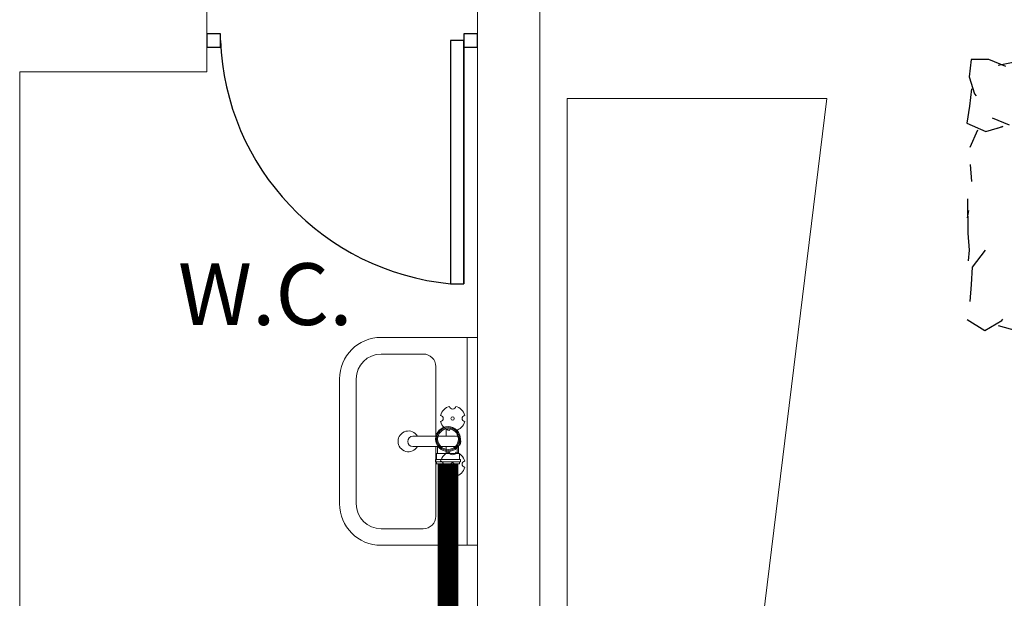
# Model space of a CAD drawing. Units: millimetres. Extents: x 2662 to 2844, y 825 to 933.
# Drawn here: x 2681 to 2683, y 921 to 923 of the extents above; entities that cross this region are included whole.
import ezdxf

# ---------------------------------------------------------------- set-up
doc = ezdxf.new("R2010")
doc.units = ezdxf.units.MM
doc.linetypes.add('ACAD_ISO05W100', pattern=[33, 24, -3, 0, -3, 0, -3])
for name, color, linetype, lineweight in [('1', 122, 'Continuous', 18), ('linea', 7, 'Continuous', 0), ('muebles', 142, 'Continuous', 0), ('Sanit_conexiones', 30, 'Continuous', 13), ('Sanit_L', 24, 'Continuous', 18)]:
    doc.layers.add(name, color=color, linetype=linetype, lineweight=lineweight)
doc.layers.add('ELEC', color=94, linetype='ACAD_ISO05W100')
doc.layers.add('TEXTOS', color=33, linetype='Continuous')
doc.styles.get("Standard").update_dxf_attribs({"font": 'ARIAL.TTF'})

# ---------------------------------------------------------------- blocks, each defined once
blk = doc.blocks.new('SAFY')
at = {"color": 0}
for p, q in [((0.0332, 0.05), (0.07, 0.05)), ((0.07, 0.055), (0.07, -0.055)), ((0.0332, -0.05), (0.07, -0.05))]:
    blk.add_line(p, q, dxfattribs=at)
for radius in [0.06, 0.055, 0.05]:
    blk.add_circle((0, 0), radius, dxfattribs=at)
at = {"layer": 'Sanit_L', "color": 0}
for p, q in [((0.07, 0.055), (0.099, 0.055)), ((0.099, 0.06), (0.099, -0.06)), ((0.099, 0.06), (0.109, 0.06)), ((0.109, 0.06), (0.109, -0.06)), ((0.109, 0.055), (0.119, 0.055)), ((0.119, 0.055), (0.119, -0.055)), ((0.07, -0.055), (0.099, -0.055)), ((0.099, -0.06), (0.109, -0.06)), ((0.109, -0.055), (0.119, -0.055))]:
    blk.add_line(p, q, dxfattribs=at)

msp = doc.modelspace()

# ---------------------------------------------------------------- linework, layer by layer
at = {"color": 253}
for p, q in [((2681.4475, 922.6046), (2681.415, 922.6046)), ((2681.415, 922.6046), (2681.415, 922.5721)), ((2681.4475, 922.5883), (2681.4475, 922.6046)), ((2681.4475, 922.5721), (2681.4475, 922.5883)), ((2682, 922.5883), (2682, 922.0033)), ((2682.0325, 922.5883), (2682, 922.5883)), ((2682.065, 922.6046), (2682.0325, 922.6046)), ((2682.0325, 922.6046), (2682.0325, 922.5721)), ((2682.0325, 922.5883), (2682.0325, 922.0033)), ((2682.0325, 922.0033), (2682.0325, 922.5883)), ((2682.065, 922.5883), (2682.065, 922.6046)), ((2682.065, 922.5721), (2682.065, 922.5883)), ((2681.415, 922.5721), (2681.4475, 922.5721)), ((2682.0325, 922.5721), (2682.065, 922.5721)), ((2682, 922.0033), (2682.0325, 922.0033))]:
    msp.add_line(p, q, dxfattribs=at)
at = {"color": 253, "linetype": 'ByBlock'}
for p, q in [((2683.2518, 922.5422), (2683.2469, 922.501)), ((2683.2941, 922.5426), (2683.2518, 922.5422)), ((2683.3352, 922.5258), (2683.2941, 922.5426)), ((2683.3167, 922.5291), (2683.3602, 922.5381)), ((2683.2469, 922.501), (2683.2592, 922.4599)), ((2683.2525, 922.4718), (2683.2476, 922.4306)), ((2683.2592, 922.4599), (2683.2632, 922.4548)), ((2683.2476, 922.4306), (2683.2414, 922.3894)), ((2683.302, 922.402), (2683.3432, 922.3852)), ((2683.2414, 922.3894), (2683.2865, 922.3692)), ((2683.2865, 922.3692), (2683.3273, 922.3816)), ((2683.3273, 922.3816), (2683.3142, 922.3763)), ((2683.2667, 922.3725), (2683.2486, 922.3311)), ((2683.249, 922.2899), (2683.252, 922.2488)), ((2683.2431, 922.2075), (2683.2439, 922.1252)), ((2683.2448, 922.1793), (2683.2421, 922.1618)), ((2683.2439, 922.1252), (2683.247, 922.084)), ((2683.247, 922.084), (2683.2446, 922.0583)), ((2683.2853, 922.0844), (2683.254, 922.0429)), ((2683.254, 922.0429), (2683.2517, 922.0017)), ((2683.2517, 922.0017), (2683.2481, 921.9605)), ((2683.242, 921.9175), (2683.2845, 921.8905)), ((2683.2845, 921.8905), (2683.3252, 921.9149)), ((2683.3161, 921.9028), (2683.3598, 921.8912)), ((2683.3252, 921.9149), (2683.3278, 921.9184))]:
    msp.add_line(p, q, dxfattribs=at)
at = {"color": 253}
msp.add_arc((2682.0581, 922.6116), 0.611, 182.1815, 264.5454, dxfattribs=at)
at = {"layer": '1', "color": 253, "ltscale": 0.05}
for p, q in [((2681.415, 922.6633), (2681.415, 922.5133)), ((2682.065, 922.6633), (2682.065, 920.5145)), ((2682.215, 922.6633), (2682.215, 920.2645))]:
    msp.add_line(p, q, dxfattribs=at)
at = {"layer": '1', "color": 253}
for p, q in [((2680.965, 922.5133), (2680.965, 919.8145)), ((2681.415, 922.5133), (2680.965, 922.5133))]:
    msp.add_line(p, q, dxfattribs=at)
at = {"layer": 'ELEC', "linetype": 'ByBlock', "lineweight": 9}
msp.add_line((2681.9944, 921.5702), (2681.9944, 920.253), dxfattribs=at)
at = {"layer": 'linea', "color": 253, "linetype": 'Continuous', "lineweight": 0}
for p, q in [((2682.065, 921.8742), (2681.8336, 921.8742)), ((2682.04, 921.8742), (2682.04, 921.3742)), ((2682.065, 921.8742), (2682.065, 921.3742)), ((2681.935, 921.8342), (2681.8336, 921.8342)), ((2681.965, 921.8042), (2681.965, 921.6367)), ((2681.7336, 921.4742), (2681.7336, 921.7742)), ((2681.7736, 921.7742), (2681.7736, 921.4742)), ((2681.9898, 921.6367), (2681.9898, 921.6536)), ((2682.0164, 921.6362), (2682.0164, 921.6513)), ((2682.0127, 921.6367), (2681.9101, 921.6367)), ((2682.0127, 921.6117), (2681.9101, 921.6117)), ((2681.965, 921.6117), (2681.965, 921.4442)), ((2681.9898, 921.5948), (2681.9898, 921.6117)), ((2682.0164, 921.5971), (2682.0164, 921.6123)), ((2681.935, 921.4142), (2681.8336, 921.4142)), ((2682.065, 921.3742), (2681.8336, 921.3742))]:
    msp.add_line(p, q, dxfattribs=at)
for centre in [(2682.0055, 921.6792), (2682.0055, 921.5692)]:
    msp.add_circle(centre, 0.004, dxfattribs=at)
for centre, radius, start, end in [((2681.8336, 921.7742), 0.1, 90, 180), ((2681.8336, 921.7742), 0.06, 90, 180), ((2681.935, 921.8042), 0.03, 0, 90), ((2682.0055, 921.6792), 0.03, 104.0649, 165.9351), ((2682.0055, 921.7092), 0.00735, 187.0324, 352.9676), ((2682.0055, 921.6792), 0.03, 14.0649, 75.9351), ((2681.9755, 921.6792), 0.00735, 277.0324, 82.9676), ((2682.0055, 921.6792), 0.03, 194.0649, 255.9351), ((2682.0055, 921.6792), 0.03, 284.0649, 345.9351), ((2682.0355, 921.6792), 0.00735, 97.0324, 262.9676), ((2681.8993, 921.6242), 0.025, 30, 330), ((2682.0055, 921.6492), 0.00735, 7.0324, 172.9676), ((2681.9101, 921.6242), 0.0125, 90, 270), ((2682.0127, 921.6242), 0.0125, 270, 90), ((2682.0055, 921.5692), 0.03, 104.0649, 165.9351), ((2682.0055, 921.5992), 0.00735, 187.0324, 352.9676), ((2682.0055, 921.5692), 0.03, 14.0649, 75.9351), ((2681.9755, 921.5692), 0.00735, 277.0324, 82.9676), ((2682.0355, 921.5692), 0.00735, 97.0324, 262.9676), ((2682.0055, 921.5692), 0.03, 194.0649, 255.9351), ((2682.0055, 921.5392), 0.00735, 7.0324, 172.9676), ((2682.0055, 921.5692), 0.03, 284.0649, 345.9351), ((2681.8336, 921.4742), 0.1, 180, 270), ((2681.8336, 921.4742), 0.06, 180, 270), ((2681.935, 921.4442), 0.03, 270, 0)]:
    msp.add_arc(centre, radius, start, end, dxfattribs=at)
at = {"layer": 'muebles', "color": 253, "ltscale": 0.015}
for p, q in [((2682.2806, 922.4488), (2682.9044, 922.4488)), ((2682.2806, 920.4488), (2682.2806, 922.4488)), ((2682.9044, 922.4488), (2682.6602, 920.4488))]:
    msp.add_line(p, q, dxfattribs=at)
at = {"layer": 'Sanit_L', "const_width": 0.05}
msp.add_lwpolyline([(2681.9944, 921.5702), (2681.9944, 921.1198)], dxfattribs=at)

# ---------------------------------------------------------------- block references
at = {"layer": 'Sanit_conexiones', "xscale": -0.5, "yscale": 0.5000000000001137, "zscale": 0.5, "rotation": 90.00000000015635}
msp.add_blockref('SAFY', (2681.9944, 921.6297), dxfattribs=at)

# ---------------------------------------------------------------- texts
at = {"layer": 'TEXTOS', "color": 253, "linetype": 'ByBlock', "lineweight": 9}
msp.add_text('W.C.', height=0.14856, rotation=360, dxfattribs=at).set_placement((2681.3453, 921.904))

doc.saveas('drawing.dxf')
